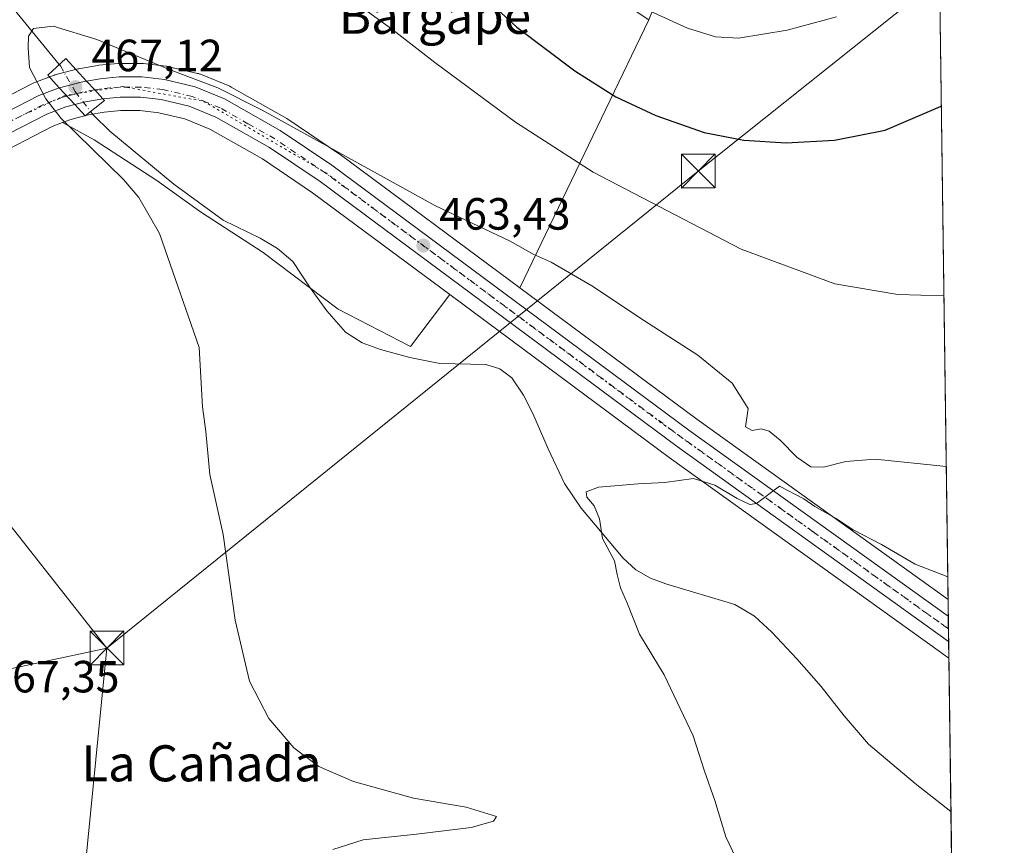
# Model space of a CAD drawing. Units: metres. Extents: x 590181 to 593640, y 4745216 to 4747575.
# Drawn here: x 593397 to 593615, y 4746124 to 4746307 of the extents above; entities that cross this region are included whole.
import ezdxf
from ezdxf.enums import TextEntityAlignment as Align

# ---------------------------------------------------------------- set-up
doc = ezdxf.new("R2010")
doc.units = ezdxf.units.M
doc.header["$MEASUREMENT"] = 0
doc.linetypes.add('DGN Style 4', pattern=[2.6384748266838614, 1.318413404963828, -0.6592067024819142, 0.001648016756204785, -0.6592067024819142])
doc.linetypes.add('DGN Style 5', pattern=[1.1536117293433497, 0.4944050268614355, -0.6592067024819142])
for name, color, linetype, lineweight in [('Carretera de calzada única Cxs', 7, 'Continuous', 13), ('Carretera de calzada única eje', 7, 'DGN Style 4', 0), ('Comarca CxS', 21, 'Continuous', 0), ('Comunidad Autónoma CxS', 142, 'Continuous', 0), ('Corriente natural lineal', 142, 'Continuous', 13), ('Corriente natural lineal oculto', 9, 'DGN Style 4', 13), ('Corriente natural oculto Cxs', 9, 'Continuous', 13), ('Cultivos herbáceos CxS', 92, 'Continuous', 0), ('Curva de nivel maestra', 30, 'Continuous', 30), ('Curva de nivel normal', 30, 'Continuous', 0), ('Entidad de ámbito territorial CxS', 92, 'Continuous', 0), ('Municipio CxS', 4, 'Continuous', 0), ('Núcleo urbano CxS', 7, 'Continuous', 0), ('Pastizal CxS', 92, 'Continuous', 0), ('Prado CxS', 92, 'Continuous', 0), ('Provincia CxS', 1, 'Continuous', 0), ('Puente Cxs', 1, 'Continuous', 13), ('Punto de cota en terreno', 7, 'Continuous', 0), ('Rótulo de punto de cota en construcción', 7, 'Continuous', 0), ('Rótulo de punto de cota en terreno', 7, 'Continuous', 0), ('Suelo desnudo CxS', 253, 'Continuous', 0), ('Tendido', 6, 'Continuous', 0), ('Texto cartográfico', 7, 'Continuous', 0), ('Torre de tendido puntual', 7, 'Continuous', 0), ('Vía pecuaria eje', 92, 'DGN Style 5', 0)]:
    doc.layers.add(name, color=color, linetype=linetype, lineweight=lineweight)
doc.styles.add('Style-Arial', font='txt')

# ---------------------------------------------------------------- blocks, each defined once
blk = doc.blocks.new('*U10')
at = {"layer": 'Prado CxS', "color": 92, "linetype": 'Continuous', "lineweight": 0}
blk.add_polyline3d([(593448.4760999996, 4746365.440300001, 477.5700999999972), (593536.4927000003, 4746307.385500001, 480.1401999999944), (593507.8951000003, 4746247.899900001, 463.8711999999941), (593467.9978999998, 4746277.509099999, 465.3439999999973), (593467.8870999999, 4746277.5875, 465.3469999999944), (593456.4071000004, 4746285.327500001, 465.8350999999967), (593456.2198999999, 4746285.4441, 465.8456000000006), (593443.8797000004, 4746292.439900001, 466.1108999999997), (593443.5406999999, 4746292.604900001, 466.1067000000039), (593437.3850999996, 4746295.1205, 466.3148999999976), (593437.0185000002, 4746295.280099999, 466.3328000000038), (593436.9061000004, 4746295.329100001, 466.3380999999936), (593436.5629000004, 4746295.4255, 466.3512000000047), (593436.4014999997, 4746295.466700001, 466.3568999999989), (593429.7342999997, 4746297.031099999, 466.5100999999996), (593429.5711000003, 4746297.0645, 466.5120000000024), (593429.3916999997, 4746297.090700001, 466.5139999999956), (593424.3317, 4746297.670700001, 466.6631999999955), (593423.9870999996, 4746297.690099999, 466.6768000000012), (593418.9841, 4746297.6801, 466.9119000000064), (593418.7216999996, 4746297.668099999, 466.9262000000017), (593414.4917000001, 4746297.288100001, 466.7602000000043), (593414.2379000002, 4746297.2543, 466.743100000007), (593411.2571, 4746296.7259, 466.4468000000052), (593411.2465000004, 4746296.724099999, 466.4450999999972), (593410.0471000001, 4746296.515900001, 466.2626000000019), (593409.9748999998, 4746296.502499999, 466.2525000000023), (593409.7969000004, 4746296.4615, 466.2299999999959), (593405.0069000004, 4746295.201500001, 466.5231000000058), (593404.9937000005, 4746295.197899999, 466.5258999999933), (593404.8214999996, 4746295.1461, 466.5638999999938), (593404.7615, 4746295.1261, 466.5779999999941), (593404.7456999999, 4746295.1209, 466.581600000005), (593404.6785000004, 4746295.095699999, 466.5984000000026), (593404.6624999996, 4746295.090700001, 466.601999999999), (593404.5619000001, 4746295.052300001, 466.6275000000023), (593400.0805000003, 4746293.342900001, 467.8830000000017), (593399.7846999997, 4746293.2115, 467.9567999999999), (593395.0241, 4746290.778100001, 468.6680000000051)], dxfattribs=at)
blk.add_polyline3d([(593492.3378999997, 4746246.4023, 463.1141000000061), (593483.6032999996, 4746234.8597, 462.1609999999928), (593467.6224999996, 4746243.1985, 462.1587), (593450.9473000001, 4746255.7051, 463.2452000000048), (593437.0509000003, 4746264.737700001, 463.7143000000069), (593427.3236999996, 4746271.686100001, 464.1027000000031), (593413.4271, 4746280.7191, 466.3509999999952), (593406.4178999999, 4746284.5503, 467.850099999996), (593408.0573000005, 4746285.178900001, 467.6656999999978), (593409.8948999997, 4746285.6569, 467.3016000000061), (593409.9074999997, 4746285.660499999, 467.2991999999941), (593412.1634999998, 4746286.257099999, 466.8880000000063), (593415.6753000002, 4746286.872099999, 465.9921000000032), (593415.6917000003, 4746286.874299999, 465.9879999999976), (593419.3378999997, 4746287.210100001, 465.789300000004), (593423.5721000005, 4746287.210100001, 466.0550999999978), (593427.7663000004, 4746286.7389, 465.5890999999974), (593433.5891000004, 4746285.3651, 465.374100000001), (593439.1255000001, 4746283.0869, 465.0970999999991), (593450.7903000005, 4746276.4871, 464.5256999999983), (593461.8765000004, 4746269.010700001, 464.0161999999983)], close=True, dxfattribs=at)
blk = doc.blocks.new('*U13')
at = {"layer": 'Núcleo urbano CxS', "color": 7, "linetype": 'Continuous', "lineweight": 0}
blk.add_polyline3d([(593395.0241, 4746290.778100001, 468.6680000000051), (593399.7846999997, 4746293.2115, 467.9567999999999), (593400.0805000003, 4746293.342900001, 467.8830000000017), (593404.5619000001, 4746295.052300001, 466.6275000000023), (593404.6624999996, 4746295.090700001, 466.601999999999), (593404.6785000004, 4746295.095699999, 466.5984000000026), (593404.7456999999, 4746295.1209, 466.581600000005), (593404.7615, 4746295.1261, 466.5779999999941), (593404.8214999996, 4746295.1461, 466.5638999999938), (593404.9937000005, 4746295.197899999, 466.5258999999933), (593405.0069000004, 4746295.201500001, 466.5231000000058), (593409.7969000004, 4746296.4615, 466.2299999999959), (593409.9748999998, 4746296.502499999, 466.2525000000023), (593410.0471000001, 4746296.515900001, 466.2626000000019), (593411.2465000004, 4746296.724099999, 466.4450999999972), (593411.2571, 4746296.7259, 466.4468000000052), (593414.2379000002, 4746297.2543, 466.743100000007), (593414.4917000001, 4746297.288100001, 466.7602000000043), (593418.7216999996, 4746297.668099999, 466.9262000000017), (593418.9841, 4746297.6801, 466.9119000000064), (593423.9870999996, 4746297.690099999, 466.6768000000012), (593424.3317, 4746297.670700001, 466.6631999999955), (593429.3916999997, 4746297.090700001, 466.5139999999956), (593429.5711000003, 4746297.0645, 466.5120000000024), (593429.7342999997, 4746297.031099999, 466.5100999999996), (593436.4014999997, 4746295.466700001, 466.3568999999989), (593436.5629000004, 4746295.4255, 466.3512000000047), (593436.9061000004, 4746295.329100001, 466.3380999999936), (593437.0185000002, 4746295.280099999, 466.3328000000038), (593437.3850999996, 4746295.1205, 466.3148999999976), (593443.5406999999, 4746292.604900001, 466.1067000000039), (593443.8797000004, 4746292.439900001, 466.1108999999997), (593456.2198999999, 4746285.4441, 465.8456000000006), (593456.4071000004, 4746285.327500001, 465.8350999999967), (593467.8870999999, 4746277.5875, 465.3469999999944), (593467.9978999998, 4746277.509099999, 465.3439999999973), (593507.8951000003, 4746247.899900001, 463.8711999999941), (593547.1681000004, 4746218.753900001, 462.5853000000062), (593602.9113999996, 4746178.786699999, 459.5617999999959), (593603.0889999997, 4746165.7412, 457.6701999999932), (593601.8652999997, 4746166.624100001, 457.715400000001), (593601.2725000001, 4746167.058900001, 457.7326999999932), (593601.2638999998, 4746167.065099999, 457.7329000000027), (593541.0119000003, 4746210.276699999, 460.9668999999994), (593492.3378999997, 4746246.4023, 463.1141000000061), (593461.8765000004, 4746269.010700001, 464.0161999999983), (593450.7903000005, 4746276.4871, 464.5256999999983), (593439.1255000001, 4746283.0869, 465.0970999999991), (593433.5891000004, 4746285.3651, 465.374100000001), (593427.7663000004, 4746286.7389, 465.5890999999974), (593423.5721000005, 4746287.210100001, 466.0550999999978), (593419.3378999997, 4746287.210100001, 465.789300000004), (593415.6917000003, 4746286.874299999, 465.9879999999976), (593415.6753000002, 4746286.872099999, 465.9921000000032), (593412.1634999998, 4746286.257099999, 466.8880000000063), (593409.9074999997, 4746285.660499999, 467.2991999999941), (593409.8948999997, 4746285.6569, 467.3016000000061), (593408.0573000005, 4746285.178900001, 467.6656999999978), (593406.4178999999, 4746284.5503, 467.850099999996), (593404.1627000002, 4746283.685900001, 468.0181000000011), (593390.3443, 4746276.628900001, 469.1309999999939)], dxfattribs=at)
blk = doc.blocks.new('*U24')
at = {"layer": 'Cultivos herbáceos CxS', "color": 92, "linetype": 'Continuous', "lineweight": 0}
blk.add_polyline3d([(593390.3443, 4746276.628900001, 469.1309999999939), (593404.1627000002, 4746283.685900001, 468.0181000000011), (593406.4178999999, 4746284.5503, 467.850099999996), (593413.4271, 4746280.7191, 466.3509999999952), (593427.3236999996, 4746271.686100001, 464.1027000000031), (593437.0509000003, 4746264.737700001, 463.7143000000069), (593450.9473000001, 4746255.7051, 463.2452000000048), (593467.6224999996, 4746243.1985, 462.1587), (593483.6032999996, 4746234.8597, 462.1609999999928), (593492.3378999997, 4746246.4023, 463.1141000000061), (593541.0119000003, 4746210.276699999, 460.9668999999994), (593601.2638999998, 4746167.065099999, 457.7329000000027), (593601.2725000001, 4746167.058900001, 457.7326999999932), (593601.8652999997, 4746166.624100001, 457.715400000001), (593603.0889999997, 4746165.7412, 457.6701999999932), (593607.8304000003, 4745817.609999999, 448.7869999999967)], dxfattribs=at)
blk = doc.blocks.new('*U25')
at = {"layer": 'Cultivos herbáceos CxS', "color": 92, "linetype": 'Continuous', "lineweight": 0}
blk.add_polyline3d([(593580.6161000002, 4746381.494100001, 498.0516999999964), (593593.9707000004, 4746369.405099999, 493.038400000005), (593600.2128, 4746376.910800001, 493.7424000000028), (593602.9113999996, 4746178.786699999, 459.5617999999959), (593547.1681000004, 4746218.753900001, 462.5853000000062), (593507.8951000003, 4746247.899900001, 463.8711999999941), (593536.4927000003, 4746307.385500001, 480.1401999999944), (593561.1583000004, 4746368.117699999, 496.4069000000018), (593533.1895000003, 4746393.655900001, 502.8274999999995), (593561.1892999997, 4746402.238500001, 505.5638999999938)], close=True, dxfattribs=at)
blk = doc.blocks.new('5PATER')
at = {"layer": 'Suelo desnudo CxS', "linetype": 'Continuous', "lineweight": 0}
h = blk.add_hatch(color=51, dxfattribs=at)
edge = h.paths.add_edge_path()
edge.add_ellipse((0, 0), major_axis=(-0.1095731443231308, -0.1110710700762829), ratio=0.9994222409660322, start_angle=0, end_angle=360)
blk = doc.blocks.new('*U27')
at = {"layer": 'Carretera de calzada única Cxs', "color": 7, "linetype": 'Continuous', "lineweight": 13}
blk.add_polyline3d([(593386.7701000003, 4746283.190099999, 469.2626000000019), (593401.1501000002, 4746290.540100001, 468.2715999999928), (593405.7100999998, 4746292.280099999, 468.0687000000034), (593409.1401000004, 4746288.5601, 468.448000000004), (593407.1401000004, 4746288.040100001, 468.0295000000042), (593402.9401000004, 4746286.4301, 468.1101000000053), (593388.9200999998, 4746279.270099999, 469.1456999999937)], dxfattribs=at)
blk = doc.blocks.new('5TTEND')
at = {"layer": 'Corriente natural oculto Cxs', "color": 7, "linetype": 'Continuous', "lineweight": 0}
for p, q in [((-0.375, 0.3754), (0.375, -0.3746)), ((0.3720000000000001, 0.3784000000000001), (-0.3720000000000001, -0.3776))]:
    blk.add_line(p, q, dxfattribs=at)
at = {"layer": 'Corriente natural oculto Cxs', "color": 7, "linetype": 'Continuous', "lineweight": 0, "flags": 128}
blk.add_lwpolyline([(-0.375, -0.3746), (0.375, -0.3746), (0.375, 0.3754), (-0.375, 0.3754), (-0.3720000000000001, -0.3776)], dxfattribs=at)

msp = doc.modelspace()

# ---------------------------------------------------------------- linework, layer by layer
at = {"layer": 'Carretera de calzada única Cxs', "color": 7, "linetype": 'Continuous', "lineweight": 13, "extrusion": (0.7306570716712198, 0.6822208443333664, 0.02673879529647429), "elevation": 3671613.557169356, "flags": 128}
msp.add_lwpolyline([(3064165.473782683, -97741.13051491218), (3064168.141644154, -97741.67911106026), (3064170.809021087, -97741.69911821374)], dxfattribs=at)
msp.add_lwpolyline([(3064165.473782683, -97741.13051491218), (3064168.141644154, -97741.67911106026), (3064170.809021087, -97741.69911821374)], dxfattribs=at)
at = {"layer": 'Carretera de calzada única Cxs', "color": 7, "linetype": 'Continuous', "lineweight": 13, "extrusion": (-0.05067155742476385, 0.0549557415597715, 0.9972022160714268), "elevation": 231233.979541713, "flags": 128}
msp.add_lwpolyline([(-3653628.473255336, -3078465.655180781), (-3653628.473255336, -3078460.581014004)], dxfattribs=at)
msp.add_lwpolyline([(-3653628.473255336, -3078465.655180781), (-3653628.473255336, -3078460.581014004)], dxfattribs=at)
at = {"layer": 'Carretera de calzada única Cxs', "color": 7, "linetype": 'Continuous', "lineweight": 13, "extrusion": (0.003269748220259533, -0.2398403361277342, 0.9708068406808389), "elevation": -1135937.056859667, "flags": 128}
msp.add_lwpolyline([(658246.4962376371, 4599445.719835381), (658246.4962376371, 4599439.976964814)], dxfattribs=at)
at = {"layer": 'Carretera de calzada única Cxs', "color": 7, "linetype": 'Continuous', "lineweight": 13}
for points in [[(593415.4001000002, 4746289.860099999, 468.3396999999969), (593415.3501000004, 4746289.860099999, 468.3472000000039), (593411.5201000003, 4746289.190099999, 468.8573000000034), (593409.1401000004, 4746288.5601, 468.448000000004), (593405.7100999998, 4746292.280099999, 468.0687000000034), (593405.7701000003, 4746292.300100001, 468.0645999999979), (593410.5601000005, 4746293.5601, 467.9186000000045), (593411.7701000003, 4746293.770099999, 467.7712999999931), (593413.5900999998, 4746291.8201, 467.7912999999971)], [(593415.4001000002, 4746289.860099999, 468.3396999999969), (593413.5900999998, 4746291.8201, 467.7912999999971), (593411.7701000003, 4746293.770099999, 467.7712999999931), (593414.7600999996, 4746294.300100001, 467.459799999997), (593418.9901000002, 4746294.6801, 467.0880000000034), (593423.9901000002, 4746294.690099999, 466.7424000000028), (593429.0500999996, 4746294.110099999, 466.5124999999971), (593435.8800999997, 4746292.5101, 466.1999000000069), (593442.4001000002, 4746289.8301, 465.9499000000069), (593454.7301000003, 4746282.840100001, 465.5194000000047), (593466.2100999998, 4746275.100099999, 465.1040999999968), (593545.4001000002, 4746216.3301, 462.309500000003), (593602.9621000001, 4746175.058800001, 459.6509999999981), (593603.0380999995, 4746169.484099999, 458.2734999999957), (593542.7801000001, 4746212.700099999, 461.2437000000064), (593463.6101000002, 4746271.460100001, 464.4223000000056), (593452.3701, 4746279.040100001, 464.9421000000002), (593440.4401000004, 4746285.790100001, 465.4985000000015), (593434.5100999996, 4746288.2301, 465.840400000001), (593428.2801000001, 4746289.700099999, 466.4716000000044), (593423.7401000002, 4746290.210100001, 467.2103000000062), (593419.2001, 4746290.210100001, 467.7455000000046)]]:
    msp.add_polyline3d(points, close=True, dxfattribs=at)
for points in [[(593405.7100999998, 4746292.280099999, 468.0687000000034), (593405.7701000003, 4746292.300100001, 468.0645999999979), (593410.5601000005, 4746293.5601, 467.9186000000045), (593411.7701000003, 4746293.770099999, 467.7712999999931)], [(593411.7701000003, 4746293.770099999, 467.7712999999931), (593414.7600999996, 4746294.300100001, 467.459799999997), (593418.9901000002, 4746294.6801, 467.0880000000034), (593423.9901000002, 4746294.690099999, 466.7424000000028), (593429.0500999996, 4746294.110099999, 466.5124999999971), (593435.8800999997, 4746292.5101, 466.1999000000069), (593442.4001000002, 4746289.8301, 465.9499000000069), (593454.7301000003, 4746282.840100001, 465.5194000000047), (593466.2100999998, 4746275.100099999, 465.1040999999968), (593545.4001000002, 4746216.3301, 462.309500000003), (593602.9621000001, 4746175.058800001, 459.6509999999981)], [(593346.8400999998, 4746263.640100001, 471.4318000000058), (593352.3901000004, 4746264.1501, 471.2636000000057), (593364.6901000004, 4746270.6501, 470.803899999999), (593386.7701000003, 4746283.190099999, 469.2626000000019), (593401.1501000002, 4746290.540100001, 468.2715999999928), (593405.7100999998, 4746292.280099999, 468.0687000000034)], [(593415.4001000002, 4746289.860099999, 468.3396999999969), (593415.3501000004, 4746289.860099999, 468.3472000000039), (593411.5201000003, 4746289.190099999, 468.8573000000034), (593409.1401000004, 4746288.5601, 468.448000000004)], [(593603.0380999995, 4746169.484099999, 458.2734999999957), (593542.7801000001, 4746212.700099999, 461.2437000000064), (593463.6101000002, 4746271.460100001, 464.4223000000056), (593452.3701, 4746279.040100001, 464.9421000000002), (593440.4401000004, 4746285.790100001, 465.4985000000015), (593434.5100999996, 4746288.2301, 465.840400000001), (593428.2801000001, 4746289.700099999, 466.4716000000044), (593423.7401000002, 4746290.210100001, 467.2103000000062), (593419.2001, 4746290.210100001, 467.7455000000046), (593415.4001000002, 4746289.860099999, 468.3396999999969)], [(593409.1401000004, 4746288.5601, 468.448000000004), (593407.1401000004, 4746288.040100001, 468.0295000000042), (593402.9401000004, 4746286.4301, 468.1101000000053), (593388.9200999998, 4746279.270099999, 469.1456999999937), (593366.8400999998, 4746266.720100001, 470.6612000000023), (593354.0401, 4746259.960100001, 471.100900000005), (593340.9200999998, 4746253.7301, 471.3583000000072), (593331.9694999997, 4746250.463500001, 471.562699999995)]]:
    msp.add_polyline3d(points, dxfattribs=at)
at = {"layer": 'Carretera de calzada única eje', "color": 7, "linetype": 'DGN Style 4', "lineweight": 0}
for points in [[(593413.5900999998, 4746291.8201, 467.7912999999971), (593411.0401, 4746291.370100001, 468.0642999999982), (593408.8501000004, 4746290.800100001, 468.0752000000066), (593407.4241000004, 4746290.4211, 467.9811999999947)], [(593603.0003000004, 4746172.2533, 458.7290999999968), (593572.8601000002, 4746193.880100001, 460.0985999999976), (593544.0900999998, 4746214.5101, 461.6215999999986), (593504.5000999998, 4746243.890100001, 463.4268000000012), (593464.9101, 4746273.280099999, 464.7547999999952), (593453.5500999996, 4746280.940099999, 465.2253999999957), (593447.5800999999, 4746284.3101, 465.5032999999967), (593441.4200999998, 4746287.8101, 465.7774999999965), (593438.4501, 4746289.030099999, 465.8959000000032), (593435.2001, 4746290.370100001, 466.0304000000033), (593428.6601, 4746291.9001, 466.4603999999963), (593423.8601000002, 4746292.450099999, 466.7339999999967), (593421.3601000002, 4746292.440099999, 466.8947999999946), (593419.0900999998, 4746292.440099999, 467.0507999999973), (593416.9801000003, 4746292.2501, 467.2755999999936), (593415.0601000005, 4746292.0801, 467.5317000000068), (593413.5900999998, 4746291.8201, 467.7912999999971)], [(593407.4241000004, 4746290.4211, 467.9811999999947), (593406.4501, 4746290.170100001, 468.0320999999968), (593404.1401000004, 4746289.290100001, 468.1275000000023), (593402.0401, 4746288.4801, 468.1880999999995), (593387.8400999998, 4746281.2301, 469.2090000000026), (593365.7600999996, 4746268.6801, 470.7452999999951), (593359.6101000002, 4746265.4301, 470.9771000000038), (593353.2200999996, 4746262.050100001, 471.1958000000013), (593329.4901000002, 4746252.640100001, 471.6563000000024)]]:
    msp.add_polyline3d(points, dxfattribs=at)
at = {"layer": 'Comarca CxS', "color": 21, "linetype": 'Continuous', "lineweight": 0, "flags": 128}
msp.add_lwpolyline([(591202.9832874277, 4745229.693450523), (590211.1200006846, 4745216.459982513), (590194.4332643577, 4746487.145616287), (590186.3616826758, 4747101.792044759), (590180.7400006864, 4747529.879982488), (591965.7686827036, 4747553.714284035), (593583.8900007111, 4747575.319982488), (593607.886198255, 4745813.53758824), (593615.4000007126, 4745261.879982511), (592951.2122104707, 4745253.018370235)], close=True, dxfattribs=at)
at = {"layer": 'Comunidad Autónoma CxS', "color": 142, "linetype": 'Continuous', "lineweight": 0, "flags": 128}
msp.add_lwpolyline([(591202.9832874277, 4745229.693450523), (590211.1200006846, 4745216.459982513), (590194.4332643577, 4746487.145616287), (590186.3616826758, 4747101.792044759), (590180.7400006864, 4747529.879982488), (591965.7686827036, 4747553.714284035), (593583.8900007111, 4747575.319982488), (593607.886198255, 4745813.53758824), (593615.4000007126, 4745261.879982511), (592951.2122104707, 4745253.018370235)], close=True, dxfattribs=at)
at = {"layer": 'Corriente natural lineal', "color": 142, "linetype": 'Continuous', "lineweight": 13, "extrusion": (0.04868558080635081, -0.03894845721625199, 0.9980544734141629), "elevation": -155499.3367513159, "flags": 128}
msp.add_lwpolyline([(4076927.648613639, 2496520.077347184), (4076927.648613639, 2496520.074139381)], dxfattribs=at)
at = {"layer": 'Corriente natural lineal', "color": 142, "linetype": 'Continuous', "lineweight": 13}
for points in [[(593395.7293999996, 4746309.6251, 466.1533000000054), (593405.6957, 4746297.443299999, 465.6080999999977)], [(593412.6508999999, 4746287.0438, 466.8610999999946), (593413.3201000001, 4746286.1801, 466.5613000000012), (593416.8901000004, 4746282.690099999, 464.5400999999983), (593431.1601, 4746270.880100001, 463.8858999999939), (593442.0500999996, 4746262.880100001, 463.1511000000028), (593450.2500999998, 4746258.9101, 463.054099999994), (593454.1201, 4746256.620100001, 463.0418000000063), (593457.5401, 4746253.7301, 463.1442999999999), (593461.3800999997, 4746247.9101, 462.7927999999956), (593465.0500999996, 4746242.8201, 462.4118000000017), (593469.2500999998, 4746238.050100001, 462.4753999999957), (593472.9001000002, 4746235.690099999, 462.2712000000029), (593477.0000999998, 4746234.210100001, 462.1193999999959), (593483.5201000003, 4746232.420100001, 462.0307999999932), (593490.1201, 4746231.140100001, 461.6974999999948), (593500.3601000002, 4746230.880100001, 461.6071999999986), (593503.4901000002, 4746229.940099999, 461.4165000000066), (593506.1201, 4746227.940099999, 460.7335000000021), (593508.7301000003, 4746224.0601, 460.7073999999994), (593510.7901, 4746220.0001, 460.5141000000004), (593514.2100999998, 4746212.210100001, 460.4964000000036), (593517.8300999999, 4746204.5101, 460.0788999999932), (593521.5201000003, 4746199.030099999, 459.8457000000053), (593530.8000999996, 4746187.920100001, 459.5920999999944), (593533.6201, 4746185.350099999, 459.5353000000032), (593536.9001000002, 4746183.460100001, 459.3708000000043), (593540.2801000001, 4746182.2601, 459.4275000000052), (593555.5900999998, 4746177.630100001, 458.2427000000025), (593560.0000999998, 4746175.090100001, 457.9897999999957), (593563.7801000001, 4746171.550100001, 457.5619000000006), (593569.3800999997, 4746165.5701, 457.382500000007), (593574.7901, 4746159.460100001, 457.0430999999954), (593579.8901000004, 4746152.9301, 456.7755999999936), (593585.2801000001, 4746146.6601, 457.0391999999993), (593595.6501000002, 4746137.940099999, 456.6361999999936), (593603.5500999996, 4746131.710100001, 456.1248999999953)]]:
    msp.add_polyline3d(points, dxfattribs=at)
at = {"layer": 'Corriente natural lineal oculto', "color": 9, "linetype": 'DGN Style 4', "lineweight": 13}
msp.add_polyline3d([(593405.6957, 4746297.443299999, 465.6080999999977), (593405.9600999998, 4746297.120100001, 465.7030999999988), (593409.2600999996, 4746291.420100001, 467.3788000000059), (593412.6508999999, 4746287.0438, 466.8610999999946)], dxfattribs=at)
at = {"layer": 'Cultivos herbáceos CxS', "color": 92, "linetype": 'Continuous', "lineweight": 0, "extrusion": (0.002315151085060177, -0.1699785899986341, 0.9854450360205431), "elevation": -804921.6247259483, "flags": 128}
msp.add_lwpolyline([(658186.0107332971, 4668977.14591929), (658186.0107332972, 4668776.076890546)], dxfattribs=at)
at = {"layer": 'Cultivos herbáceos CxS', "color": 92, "linetype": 'Continuous', "lineweight": 0, "extrusion": (-0.1036952228599834, -0.2156954621702461, 0.9709391167087577), "elevation": -1084837.67710185, "flags": 128}
msp.add_lwpolyline([(-1521545.209107795, 4403151.937798019), (-1521545.209107795, 4403083.95956846)], dxfattribs=at)
at = {"layer": 'Cultivos herbáceos CxS', "color": 92, "linetype": 'Continuous', "lineweight": 0, "extrusion": (0.4522518519878975, 0.5794776770785877, 0.6779925398860381), "elevation": 3019074.25381466, "flags": 128}
msp.add_lwpolyline([(2452253.269129287, -2784019.669116201), (2452204.37688938, -2784021.418476301), (2452135.842842804, -2784025.531696818)], dxfattribs=at)
at = {"layer": 'Cultivos herbáceos CxS', "color": 92, "linetype": 'Continuous', "lineweight": 0, "extrusion": (0.0006177183049128057, -0.04535664951240237, 0.9989706666209498), "elevation": -214446.2974481295, "flags": 128}
msp.add_lwpolyline([(658180.7209161083, 4732786.177596535), (658180.7209161083, 4732752.106369796)], dxfattribs=at)
at = {"layer": 'Cultivos herbáceos CxS', "color": 92, "linetype": 'Continuous', "lineweight": 0, "extrusion": (0.000318024979671611, -0.02335047805305221, 0.9997272898319853), "elevation": -110179.663219011, "flags": 128}
msp.add_lwpolyline([(658183.0904775137, 4736326.322947458), (658183.0904775137, 4736012.11012806)], dxfattribs=at)
at = {"layer": 'Cultivos herbáceos CxS', "color": 92, "linetype": 'Continuous', "lineweight": 0}
for points in [[(593561.1892999997, 4746402.238500001, 505.5638999999938), (593533.1895000003, 4746393.655900001, 502.8274999999995), (593561.1583000004, 4746368.117699999, 496.4069000000018), (593536.4927000003, 4746307.385500001, 480.1401999999944)], [(593406.4178999999, 4746284.5503, 467.850099999996), (593404.1627000002, 4746283.685900001, 468.0181000000011), (593390.3443, 4746276.628900001, 469.1309999999939), (593368.3224999999, 4746264.1119, 470.5362000000023), (593368.2411000002, 4746264.067299999, 470.5399999999936), (593355.4411000004, 4746257.3073, 471.0489999999991), (593355.3268999998, 4746257.2501, 471.0506000000024), (593342.2068999996, 4746251.020099999, 471.1851000000024), (593341.9486999996, 4746250.911900001, 471.1944999999978), (593332.9912999999, 4746247.642899999, 471.5176999999967), (593330.9200999998, 4746246.8825, 471.497199999998), (593330.6750999996, 4746246.8047, 471.4934999999969), (593322.6350999996, 4746244.624700001, 471.4472999999998), (593322.4052999998, 4746244.571900001, 471.4475999999996), (593303.0581, 4746240.928900001, 471.311600000001), (593302.9263000004, 4746240.9077, 471.3074000000051), (593273.8762999997, 4746236.937700001, 470.385500000004), (593273.7605, 4746236.9243, 470.3804999999993), (593154.7368999999, 4746225.345699999, 464.9278999999952), (593131.5856999997, 4746222.837900001, 463.8999999999942), (593108.4112999998, 4746220.2873, 463.2575999999972)], [(593406.4178999999, 4746284.5503, 467.850099999996), (593413.4271, 4746280.7191, 466.3509999999952), (593427.3236999996, 4746271.686100001, 464.1027000000031), (593437.0509000003, 4746264.737700001, 463.7143000000069), (593450.9473000001, 4746255.7051, 463.2452000000048), (593467.6224999996, 4746243.1985, 462.1587), (593483.6032999996, 4746234.8597, 462.1609999999928), (593492.3378999997, 4746246.4023, 463.1141000000061)], [(593492.3378999997, 4746246.4023, 463.1141000000061), (593541.0119000003, 4746210.276699999, 460.9668999999994), (593601.2638999998, 4746167.065099999, 457.7329000000027), (593601.2725000001, 4746167.058900001, 457.7326999999932), (593601.8652999997, 4746166.624100001, 457.715400000001), (593603.0889999997, 4746165.7412, 457.6701999999932)]]:
    msp.add_polyline3d(points, dxfattribs=at)
at = {"layer": 'Curva de nivel maestra', "color": 30, "linetype": 'Continuous', "lineweight": 30, "elevation": 475, "flags": 128}
msp.add_lwpolyline([(593377.4500000002, 4746407.7501), (593400.3200000003, 4746395.140100001), (593413.1200000001, 4746386.5101), (593421.54, 4746378.640100001), (593429.3499999996, 4746369.6601), (593435.8899999997, 4746363.190099999), (593443.1799999997, 4746357.6601), (593452.9900000002, 4746351.440099999), (593474.1100000005, 4746336.8101), (593489, 4746324.4801), (593498.75, 4746313.5801), (593507.2000000002, 4746305.720100001), (593520.0999999996, 4746296.040100001), (593529.1799999997, 4746290.290100001), (593538.0899999999, 4746286.120100001), (593548.8099999996, 4746282.340100001), (593557.6100000005, 4746280.630100001), (593566.9699999997, 4746280.090100001), (593577.7000000002, 4746280.690099999), (593588.9900000002, 4746282.9001), (593601.4215000002, 4746288.170600001)], dxfattribs=at)
at = {"layer": 'Curva de nivel normal', "color": 30, "linetype": 'Continuous', "lineweight": 0, "flags": 128}
for points, elevation in [([(593395.6799999997, 4746372.210000001), (593399.7699999996, 4746369.180000001), (593404.5899999999, 4746365.789999999), (593412.2000000002, 4746356.67), (593416.6200000001, 4746350.16), (593421.0700000003, 4746345.15), (593431.0800000001, 4746338.890000001), (593435.6699999999, 4746336.689999999), (593439.2800000003, 4746334.25), (593441.7699999996, 4746332.779999999), (593445.0899999999, 4746330.230000001), (593454.5199999996, 4746323.720000001), (593468.4800000006, 4746313.33), (593479.7400000002, 4746305.16), (593489.04, 4746297.880000001), (593506.9699999997, 4746284.66), (593524.2000000002, 4746273.58), (593556.9900000002, 4746256.480000001), (593577.79, 4746248.82), (593591.75, 4746246.42), (593601.9941999996, 4746246.126800001)], 470), ([(593536.8200000003, 4746309.310000001), (593545.0999999996, 4746305.52), (593551.29, 4746303.59), (593556.4100000003, 4746303.26), (593567.2199999997, 4746305.050000001), (593578.1799999997, 4746308.039999999)], 480), ([(593466.3899999997, 4746123.34), (593473.1399999997, 4746125.460000001), (593484.9900000002, 4746126.710000001), (593497.0999999996, 4746128.15), (593502.0499999998, 4746129.58), (593502.7400000002, 4746130.619999999), (593495.9600000001, 4746132.720000001), (593484.29, 4746134.720000001), (593470.9600000001, 4746138.4), (593463.3200000003, 4746141.75), (593457.7699999996, 4746145.880000001), (593452.2199999997, 4746152.369999999), (593447.9000000004, 4746160.640000001), (593444.7599999999, 4746174.210000001), (593442.04, 4746193.199999999), (593439.0899999999, 4746206.5), (593438.2400000002, 4746216), (593437.5099999999, 4746221.5), (593436.7699999996, 4746234.67), (593427.9100000003, 4746259.980000001), (593423.3600000005, 4746267.930000001), (593419.9900000002, 4746271.930000001), (593406.1399999997, 4746285.49), (593402.7300000006, 4746289.859999999), (593399.1299999999, 4746296.76), (593398.8200000003, 4746301.119999999), (593398.8499999996, 4746303.720000001), (593400, 4746305.42), (593404.3700000001, 4746305.92), (593414.0599999996, 4746302.980000001), (593430.29, 4746296.230000001), (593440.9100000003, 4746292.279999999), (593450.7400000002, 4746287.310000001), (593489.0300000003, 4746266.189999999), (593505.75, 4746258.25), (593510.8300000001, 4746255.350000001), (593514.8600000005, 4746253.609999999), (593523.8899999997, 4746248.359999999), (593535.54, 4746240.550000001), (593547.4199999999, 4746232.980000001), (593555.0300000003, 4746226.76), (593558.5899999999, 4746221.109999999), (593557.9600000001, 4746217.039999999), (593559.4400000004, 4746216.27), (593561.4400000004, 4746216.65), (593563.2199999997, 4746216.100000001), (593565.6900000004, 4746214.08), (593569.3499999996, 4746210.34), (593572.5, 4746208.220000001), (593575.2800000003, 4746208.119999999), (593580.2100000001, 4746209.390000001), (593586.7199999997, 4746209.859999999), (593602.5097000003, 4746208.279100001)], 465), ([(593557.3399999999, 4746118.369999999), (593553.6299999999, 4746126.140000001), (593551.1799999997, 4746134.180000001), (593548.8600000005, 4746140.66), (593546.3499999996, 4746148.51), (593539.8899999997, 4746162.039999999), (593534.4299999997, 4746171.060000001), (593531.7800000003, 4746177.83), (593530.2300000006, 4746181.369999999), (593529.5, 4746184.33), (593528.9000000004, 4746187.369999999), (593526.2400000002, 4746192.289999999), (593525.5499999998, 4746196.689999999), (593524.3600000005, 4746199.529999999), (593522.7800000003, 4746201.449999999), (593522.6500000004, 4746202.66), (593525.3300000001, 4746203.680000001), (593534.1699999999, 4746204.449999999), (593540.0899999999, 4746204.710000001), (593546.4199999999, 4746205.58), (593551.2000000002, 4746204.109999999), (593556.1399999997, 4746201.140000001), (593558.9600000001, 4746199.84), (593560.4000000004, 4746200.060000001), (593565.5199999996, 4746203.939999999), (593570.9299999997, 4746201.109999999), (593573.3799999999, 4746199.390000001), (593577.9699999997, 4746196.779999999), (593581.8600000005, 4746194.199999999), (593588.1399999997, 4746190.939999999), (593595.5899999999, 4746186.619999999), (593602.8427999998, 4746183.8169)], 460)]:
    msp.add_lwpolyline(points, dxfattribs=dict(at, elevation=elevation))
at = {"layer": 'Entidad de ámbito territorial CxS', "color": 92, "linetype": 'Continuous', "lineweight": 0, "flags": 128}
msp.add_lwpolyline([(591965.7686827036, 4747553.714284035), (593583.8900007111, 4747575.319982488), (593607.886198255, 4745813.53758824)], dxfattribs=at)
at = {"layer": 'Municipio CxS', "color": 4, "linetype": 'Continuous', "lineweight": 0, "flags": 128}
msp.add_lwpolyline([(590180.7400006864, 4747529.879982488), (591965.7686827036, 4747553.714284035), (593583.8900007111, 4747575.319982488), (593607.886198255, 4745813.53758824), (593615.4000007126, 4745261.879982511), (592951.2122104707, 4745253.018370235), (591202.9832874277, 4745229.693450523)], dxfattribs=at)
at = {"layer": 'Núcleo urbano CxS', "color": 7, "linetype": 'Continuous', "lineweight": 0, "extrusion": (0.4522518519878975, 0.5794776770785877, 0.6779925398860381), "elevation": 3019074.25381466, "flags": 128}
msp.add_lwpolyline([(2452253.269129287, -2784019.669116201), (2452204.37688938, -2784021.418476301), (2452135.842842804, -2784025.531696818)], dxfattribs=at)
at = {"layer": 'Núcleo urbano CxS', "color": 7, "linetype": 'Continuous', "lineweight": 0, "extrusion": (0.002128726879006719, -0.1562141906359789, 0.9877209095517927), "elevation": -739702.9405061607, "flags": 128}
msp.add_lwpolyline([(658217.8603674737, 4679547.682300264), (658217.8603674737, 4679543.907705567)], dxfattribs=at)
at = {"layer": 'Núcleo urbano CxS', "color": 7, "linetype": 'Continuous', "lineweight": 0, "extrusion": (0.001551828475137065, -0.1139700197794215, 0.9934829774182657), "elevation": -539544.5143800607, "flags": 128}
msp.add_lwpolyline([(658166.4012898182, 4706830.258386219), (658166.4012898182, 4706827.434221013)], dxfattribs=at)
at = {"layer": 'Núcleo urbano CxS', "color": 7, "linetype": 'Continuous', "lineweight": 0, "extrusion": (0.00189466571143609, -0.1388018097536742, 0.9903183669158856), "elevation": -657198.4091927904, "flags": 128}
msp.add_lwpolyline([(658327.6407834032, 4691823.820078393), (658327.6407834031, 4691821.02354541)], dxfattribs=at)
at = {"layer": 'Núcleo urbano CxS', "color": 7, "linetype": 'Continuous', "lineweight": 0, "extrusion": (0.002123304085386434, -0.1561400227937156, 0.9877326484741401), "elevation": -739353.9713353607, "flags": 128}
msp.add_lwpolyline([(658084.0115602077, 4679612.236868258), (658084.0115602077, 4679608.44703092)], dxfattribs=at)
at = {"layer": 'Núcleo urbano CxS', "color": 7, "linetype": 'Continuous', "lineweight": 0}
for points in [[(593507.8951000003, 4746247.899900001, 463.8711999999941), (593467.9978999998, 4746277.509099999, 465.3439999999973), (593467.8870999999, 4746277.5875, 465.3469999999944), (593456.4071000004, 4746285.327500001, 465.8350999999967), (593456.2198999999, 4746285.4441, 465.8456000000006), (593443.8797000004, 4746292.439900001, 466.1108999999997), (593443.5406999999, 4746292.604900001, 466.1067000000039), (593437.3850999996, 4746295.1205, 466.3148999999976), (593437.0185000002, 4746295.280099999, 466.3328000000038), (593436.9061000004, 4746295.329100001, 466.3380999999936), (593436.5629000004, 4746295.4255, 466.3512000000047), (593436.4014999997, 4746295.466700001, 466.3568999999989), (593429.7342999997, 4746297.031099999, 466.5100999999996), (593429.5711000003, 4746297.0645, 466.5120000000024), (593429.3916999997, 4746297.090700001, 466.5139999999956), (593424.3317, 4746297.670700001, 466.6631999999955), (593423.9870999996, 4746297.690099999, 466.6768000000012), (593418.9841, 4746297.6801, 466.9119000000064), (593418.7216999996, 4746297.668099999, 466.9262000000017), (593414.4917000001, 4746297.288100001, 466.7602000000043), (593414.2379000002, 4746297.2543, 466.743100000007), (593411.2571, 4746296.7259, 466.4468000000052), (593411.2465000004, 4746296.724099999, 466.4450999999972), (593410.0471000001, 4746296.515900001, 466.2626000000019), (593409.9748999998, 4746296.502499999, 466.2525000000023), (593409.7969000004, 4746296.4615, 466.2299999999959), (593405.0069000004, 4746295.201500001, 466.5231000000058), (593404.9937000005, 4746295.197899999, 466.5258999999933), (593404.8214999996, 4746295.1461, 466.5638999999938), (593404.7615, 4746295.1261, 466.5779999999941), (593404.7456999999, 4746295.1209, 466.581600000005), (593404.6785000004, 4746295.095699999, 466.5984000000026), (593404.6624999996, 4746295.090700001, 466.601999999999), (593404.5619000001, 4746295.052300001, 466.6275000000023), (593400.0805000003, 4746293.342900001, 467.8830000000017), (593399.7846999997, 4746293.2115, 467.9567999999999), (593395.0241, 4746290.778100001, 468.6680000000051)], [(593492.3378999997, 4746246.4023, 463.1141000000061), (593461.8765000004, 4746269.010700001, 464.0161999999983), (593450.7903000005, 4746276.4871, 464.5256999999983), (593439.1255000001, 4746283.0869, 465.0970999999991), (593433.5891000004, 4746285.3651, 465.374100000001), (593427.7663000004, 4746286.7389, 465.5890999999974), (593423.5721000005, 4746287.210100001, 466.0550999999978), (593419.3378999997, 4746287.210100001, 465.789300000004), (593415.6917000003, 4746286.874299999, 465.9879999999976), (593415.6753000002, 4746286.872099999, 465.9921000000032), (593412.1634999998, 4746286.257099999, 466.8880000000063), (593409.9074999997, 4746285.660499999, 467.2991999999941), (593409.8948999997, 4746285.6569, 467.3016000000061), (593408.0573000005, 4746285.178900001, 467.6656999999978), (593406.4178999999, 4746284.5503, 467.850099999996)], [(593406.4178999999, 4746284.5503, 467.850099999996), (593404.1627000002, 4746283.685900001, 468.0181000000011), (593390.3443, 4746276.628900001, 469.1309999999939), (593368.3224999999, 4746264.1119, 470.5362000000023), (593368.2411000002, 4746264.067299999, 470.5399999999936), (593355.4411000004, 4746257.3073, 471.0489999999991), (593355.3268999998, 4746257.2501, 471.0506000000024), (593342.2068999996, 4746251.020099999, 471.1851000000024), (593341.9486999996, 4746250.911900001, 471.1944999999978), (593332.9912999999, 4746247.642899999, 471.5176999999967), (593330.9200999998, 4746246.8825, 471.497199999998), (593330.6750999996, 4746246.8047, 471.4934999999969), (593322.6350999996, 4746244.624700001, 471.4472999999998), (593322.4052999998, 4746244.571900001, 471.4475999999996), (593303.0581, 4746240.928900001, 471.311600000001), (593302.9263000004, 4746240.9077, 471.3074000000051), (593273.8762999997, 4746236.937700001, 470.385500000004), (593273.7605, 4746236.9243, 470.3804999999993), (593154.7368999999, 4746225.345699999, 464.9278999999952), (593131.5856999997, 4746222.837900001, 463.8999999999942), (593108.4112999998, 4746220.2873, 463.2575999999972)], [(593492.3378999997, 4746246.4023, 463.1141000000061), (593541.0119000003, 4746210.276699999, 460.9668999999994), (593601.2638999998, 4746167.065099999, 457.7329000000027), (593601.2725000001, 4746167.058900001, 457.7326999999932), (593601.8652999997, 4746166.624100001, 457.715400000001), (593603.0889999997, 4746165.7412, 457.6701999999932)]]:
    msp.add_polyline3d(points, dxfattribs=at)
at = {"layer": 'Pastizal CxS', "color": 92, "linetype": 'Continuous', "lineweight": 0}
for points in [[(593258.9162999997, 4746512.906099999, 484.2084000000032), (593263.3510999996, 4746512.7893, 484.5271999999969), (593270.2994999997, 4746522.516899999, 487.5518000000012), (593278.6370999999, 4746518.347899999, 488.5356999999931), (593282.1113, 4746510.704700001, 487.809500000003), (593296.0075000003, 4746507.2303, 489.6765000000014), (593315.4622999998, 4746498.197699999, 490.5954999999958), (593324.4949000003, 4746490.554500001, 490.7366999999941), (593331.4426999995, 4746478.742500001, 491.1836999999941), (593330.0528999995, 4746467.625499999, 489.6420999999973), (593322.4090999998, 4746454.424100001, 482.8316999999952), (593337.0005000001, 4746448.865499999, 483.6793000000035), (593339.7801000001, 4746438.443299999, 480.411500000002), (593336.2555000001, 4746431.746900001, 477.657600000006), (593353.5317000002, 4746426.254899999, 478.2773000000016), (593401.8564999999, 4746401.258099999, 477.331600000005), (593446.4747000001, 4746386.4595, 481.8364000000002), (593448.4760999996, 4746365.440300001, 477.5700999999972), (593536.4927000003, 4746307.385500001, 480.1401999999944)], [(593378.9716999996, 4746461.918299999, 507.2790999999997), (593403.2692999998, 4746451.4363, 507.9790999999968), (593414.7248999998, 4746448.890699999, 508.4585999999982), (593414.4461000003, 4746444.013499999, 505.9679999999935), (593458.9759000001, 4746427.823899999, 506.1564999999973), (593489.4127000002, 4746431.353499999, 503.9520000000048), (593505.0302999998, 4746413.9845, 502.0506000000024), (593516.7726999996, 4746419.1929, 504.5222000000067), (593525.8942999998, 4746424.056299999, 507.1172999999981), (593529.4271, 4746411.688100001, 507.2094999999972), (593530.7571, 4746407.0319, 507.0589000000036), (593547.7675000001, 4746405.5219, 508.5326999999961), (593561.1892999997, 4746402.238500001, 505.5638999999938), (593533.1895000003, 4746393.655900001, 502.8274999999995), (593561.1583000004, 4746368.117699999, 496.4069000000018), (593536.4927000003, 4746307.385500001, 480.1401999999944), (593448.4760999996, 4746365.440300001, 477.5700999999972), (593446.4747000001, 4746386.4595, 481.8364000000002), (593401.8564999999, 4746401.258099999, 477.331600000005), (593353.5317000002, 4746426.254899999, 478.2773000000016)], [(593561.1892999997, 4746402.238500001, 505.5638999999938), (593533.1895000003, 4746393.655900001, 502.8274999999995), (593561.1583000004, 4746368.117699999, 496.4069000000018), (593536.4927000003, 4746307.385500001, 480.1401999999944)]]:
    msp.add_polyline3d(points, dxfattribs=at)
at = {"layer": 'Prado CxS', "color": 92, "linetype": 'Continuous', "lineweight": 0, "extrusion": (-0.1036952228599834, -0.2156954621702461, 0.9709391167087577), "elevation": -1084837.67710185, "flags": 128}
msp.add_lwpolyline([(-1521545.209107795, 4403151.937798019), (-1521545.209107795, 4403083.95956846)], dxfattribs=at)
at = {"layer": 'Prado CxS', "color": 92, "linetype": 'Continuous', "lineweight": 0}
for points in [[(593258.9162999997, 4746512.906099999, 484.2084000000032), (593263.3510999996, 4746512.7893, 484.5271999999969), (593270.2994999997, 4746522.516899999, 487.5518000000012), (593278.6370999999, 4746518.347899999, 488.5356999999931), (593282.1113, 4746510.704700001, 487.809500000003), (593296.0075000003, 4746507.2303, 489.6765000000014), (593315.4622999998, 4746498.197699999, 490.5954999999958), (593324.4949000003, 4746490.554500001, 490.7366999999941), (593331.4426999995, 4746478.742500001, 491.1836999999941), (593330.0528999995, 4746467.625499999, 489.6420999999973), (593322.4090999998, 4746454.424100001, 482.8316999999952), (593337.0005000001, 4746448.865499999, 483.6793000000035), (593339.7801000001, 4746438.443299999, 480.411500000002), (593336.2555000001, 4746431.746900001, 477.657600000006), (593353.5317000002, 4746426.254899999, 478.2773000000016), (593401.8564999999, 4746401.258099999, 477.331600000005), (593446.4747000001, 4746386.4595, 481.8364000000002), (593448.4760999996, 4746365.440300001, 477.5700999999972), (593536.4927000003, 4746307.385500001, 480.1401999999944)], [(593507.8951000003, 4746247.899900001, 463.8711999999941), (593467.9978999998, 4746277.509099999, 465.3439999999973), (593467.8870999999, 4746277.5875, 465.3469999999944), (593456.4071000004, 4746285.327500001, 465.8350999999967), (593456.2198999999, 4746285.4441, 465.8456000000006), (593443.8797000004, 4746292.439900001, 466.1108999999997), (593443.5406999999, 4746292.604900001, 466.1067000000039), (593437.3850999996, 4746295.1205, 466.3148999999976), (593437.0185000002, 4746295.280099999, 466.3328000000038), (593436.9061000004, 4746295.329100001, 466.3380999999936), (593436.5629000004, 4746295.4255, 466.3512000000047), (593436.4014999997, 4746295.466700001, 466.3568999999989), (593429.7342999997, 4746297.031099999, 466.5100999999996), (593429.5711000003, 4746297.0645, 466.5120000000024), (593429.3916999997, 4746297.090700001, 466.5139999999956), (593424.3317, 4746297.670700001, 466.6631999999955), (593423.9870999996, 4746297.690099999, 466.6768000000012), (593418.9841, 4746297.6801, 466.9119000000064), (593418.7216999996, 4746297.668099999, 466.9262000000017), (593414.4917000001, 4746297.288100001, 466.7602000000043), (593414.2379000002, 4746297.2543, 466.743100000007), (593411.2571, 4746296.7259, 466.4468000000052), (593411.2465000004, 4746296.724099999, 466.4450999999972), (593410.0471000001, 4746296.515900001, 466.2626000000019), (593409.9748999998, 4746296.502499999, 466.2525000000023), (593409.7969000004, 4746296.4615, 466.2299999999959), (593405.0069000004, 4746295.201500001, 466.5231000000058), (593404.9937000005, 4746295.197899999, 466.5258999999933), (593404.8214999996, 4746295.1461, 466.5638999999938), (593404.7615, 4746295.1261, 466.5779999999941), (593404.7456999999, 4746295.1209, 466.581600000005), (593404.6785000004, 4746295.095699999, 466.5984000000026), (593404.6624999996, 4746295.090700001, 466.601999999999), (593404.5619000001, 4746295.052300001, 466.6275000000023), (593400.0805000003, 4746293.342900001, 467.8830000000017), (593399.7846999997, 4746293.2115, 467.9567999999999), (593395.0241, 4746290.778100001, 468.6680000000051)], [(593492.3378999997, 4746246.4023, 463.1141000000061), (593461.8765000004, 4746269.010700001, 464.0161999999983), (593450.7903000005, 4746276.4871, 464.5256999999983), (593439.1255000001, 4746283.0869, 465.0970999999991), (593433.5891000004, 4746285.3651, 465.374100000001), (593427.7663000004, 4746286.7389, 465.5890999999974), (593423.5721000005, 4746287.210100001, 466.0550999999978), (593419.3378999997, 4746287.210100001, 465.789300000004), (593415.6917000003, 4746286.874299999, 465.9879999999976), (593415.6753000002, 4746286.872099999, 465.9921000000032), (593412.1634999998, 4746286.257099999, 466.8880000000063), (593409.9074999997, 4746285.660499999, 467.2991999999941), (593409.8948999997, 4746285.6569, 467.3016000000061), (593408.0573000005, 4746285.178900001, 467.6656999999978), (593406.4178999999, 4746284.5503, 467.850099999996)], [(593406.4178999999, 4746284.5503, 467.850099999996), (593413.4271, 4746280.7191, 466.3509999999952), (593427.3236999996, 4746271.686100001, 464.1027000000031), (593437.0509000003, 4746264.737700001, 463.7143000000069), (593450.9473000001, 4746255.7051, 463.2452000000048), (593467.6224999996, 4746243.1985, 462.1587), (593483.6032999996, 4746234.8597, 462.1609999999928), (593492.3378999997, 4746246.4023, 463.1141000000061)]]:
    msp.add_polyline3d(points, dxfattribs=at)
at = {"layer": 'Provincia CxS', "color": 1, "linetype": 'Continuous', "lineweight": 0, "flags": 128}
msp.add_lwpolyline([(591202.9832874277, 4745229.693450523), (590211.1200006846, 4745216.459982513), (590194.4332643577, 4746487.145616287), (590186.3616826758, 4747101.792044759), (590180.7400006864, 4747529.879982488), (591965.7686827036, 4747553.714284035), (593583.8900007111, 4747575.319982488), (593607.886198255, 4745813.53758824), (593615.4000007126, 4745261.879982511), (592951.2122104707, 4745253.018370235)], close=True, dxfattribs=at)
at = {"layer": 'Puente Cxs', "color": 1, "linetype": 'Continuous', "lineweight": 13}
msp.add_polyline3d([(593415.7500999998, 4746289.4901, 468.4253999999929), (593411.4301000005, 4746286.0801, 469.9182000000001), (593409.1401000004, 4746288.5601, 468.448000000004), (593405.7100999998, 4746292.280099999, 468.0687000000034), (593403.1300999997, 4746295.0701, 470.1104999999953), (593407.1300999997, 4746298.770099999, 470.5659000000014), (593411.7701000003, 4746293.770099999, 467.7712999999931), (593413.5900999998, 4746291.8201, 467.7912999999971), (593415.4001000002, 4746289.860099999, 468.3396999999969)], close=True, dxfattribs=at)
msp.add_polyline3d([(593415.7500999998, 4746289.4901, 468.4253999999929), (593411.4301000005, 4746286.0801, 469.9182000000001), (593409.1401000004, 4746288.5601, 468.448000000004), (593405.7100999998, 4746292.280099999, 468.0687000000034), (593403.1300999997, 4746295.0701, 470.1104999999953), (593407.1300999997, 4746298.770099999, 470.5659000000014), (593411.7701000003, 4746293.770099999, 467.7712999999931), (593413.5900999998, 4746291.8201, 467.7912999999971), (593415.4001000002, 4746289.860099999, 468.3396999999969), (593415.7500999998, 4746289.4901, 468.4253999999929)], dxfattribs=at)
at = {"layer": 'Tendido', "color": 6, "linetype": 'Continuous', "lineweight": 0, "extrusion": (-0.6267897968171476, 0.7752369904077004, 0.07837192934673708), "elevation": 3307494.661121988, "flags": 128}
msp.add_lwpolyline([(-3445485.586223171, -259541.7682515232), (-3445654.152906678, -259539.1058625205), (-3445722.623340503, -259533.0678908672)], dxfattribs=at)
at = {"layer": 'Tendido', "color": 6, "linetype": 'Continuous', "lineweight": 0}
for points in [[(593031.8907000005, 4746605.261399999, 502.700800000006), (593120.9232000001, 4746521.917500001, 500.7296000000061), (593187.7306000004, 4746460.798599999, 496.942200000005), (593293.4199999999, 4746324.17, 480.678899999999), (593416.2800000003, 4746168, 471.2707999999984)], [(593416.2800000003, 4746168, 471.2707999999984), (593310.8055999996, 4746145.3893, 465.6266000000033), (593197.7753999997, 4746120.306700001, 462.4703000000009), (593033.0624000002, 4746085.7852, 465.6245000000054), (592887.7779000001, 4746053.892100001, 472.6573999999965), (592740.1397000002, 4746021.878599999, 477.6025999999983), (592584.1675000004, 4745987.747300001, 485.2651000000042), (592431.3099999996, 4745954.980000001, 493.8787000000011), (592394.8586999997, 4745974.1282, 496.8006000000024)], [(593353.29, 4745516.279999999, 472.1638999999996), (593370.2917999999, 4745685.082800001, 457.9894999999961), (593387.4287999999, 4745871.316199999, 455.0926000000036), (593405.2883000001, 4746057.1864, 465.7470999999932), (593416.2800000003, 4746168, 471.2707999999984)]]:
    msp.add_polyline3d(points, dxfattribs=at)
at = {"layer": 'Vía pecuaria eje', "color": 92, "linetype": 'DGN Style 5', "lineweight": 0}
msp.add_polyline3d([(593387.6638000002, 4746281.472999999, 469.2189999999973), (593406.7620000001, 4746290.5097, 468.0136999999959), (593419.7120000003, 4746292.5766, 466.9910999999993), (593437.7599999999, 4746289.269500001, 465.9165000000066), (593464.8277000004, 4746273.430299999, 464.772299999997), (593539.9924999997, 4746217.421800001, 461.5731999999989), (593597.7016000003, 4746176.037500001, 458.946100000001), (593602.9996999997, 4746172.298400001, 458.7364999999991)], dxfattribs=at)

# ---------------------------------------------------------------- block references
at = {"layer": 'Carretera de calzada única Cxs', "color": 7, "linetype": 'Continuous', "lineweight": 13}
msp.add_blockref('*U27', (0, 0), dxfattribs=at)
at = {"layer": 'Cultivos herbáceos CxS', "color": 92, "linetype": 'Continuous', "lineweight": 0}
for name in ['*U25', '*U24']:
    msp.add_blockref(name, (0, 0), dxfattribs=at)
at = {"layer": 'Núcleo urbano CxS', "color": 7, "linetype": 'Continuous', "lineweight": 0}
msp.add_blockref('*U13', (0, 0), dxfattribs=at)
at = {"layer": 'Prado CxS', "color": 92, "linetype": 'Continuous', "lineweight": 0}
msp.add_blockref('*U10', (0, 0), dxfattribs=at)
at = {"layer": 'Punto de cota en terreno', "color": 7, "linetype": 'Continuous', "lineweight": 0, "xscale": 10, "yscale": 10, "zscale": 10}
for p in [(593409.29, 4746292.430000001, 467.1199999999953), (593486.4800000006, 4746257.279999999, 463.429999999993)]:
    msp.add_blockref('5PATER', p, dxfattribs=at)
at = {"layer": 'Torre de tendido puntual', "color": 7, "linetype": 'Continuous', "lineweight": 0, "xscale": 10, "yscale": 10, "zscale": 10}
for p in [(593547.4935, 4746273.819599999, 473.9250000000029), (593416.2800000003, 4746168, 471.2707999999984)]:
    msp.add_blockref('5TTEND', p, dxfattribs=at)

# ---------------------------------------------------------------- texts
at = {"layer": 'Rótulo de punto de cota en construcción', "color": 7, "linetype": 'Continuous', "lineweight": 0, "style": 'Style-Arial'}
msp.add_text('467,12', height=7.000000000000002, dxfattribs=at).set_placement((593412.8178000003, 4746295.957800001))
at = {"layer": 'Rótulo de punto de cota en terreno', "color": 7, "linetype": 'Continuous', "lineweight": 0, "style": 'Style-Arial'}
for s, p in [('463,43', (593490.0077999998, 4746260.807800001)), ('467,35', (593389.9177999999, 4746158.147800001))]:
    msp.add_text(s, height=7.000000000000002, dxfattribs=at).set_placement(p)
at = {"layer": 'Texto cartográfico', "color": 7, "linetype": 'Continuous', "lineweight": 0, "style": 'Style-Arial'}
for s, p in [('Bargape', (593489.06350122, 4746308.250150001)), ('La Cañada', (593437.2626658533, 4746142.430149999))]:
    msp.add_text(s, height=8, dxfattribs=at).set_placement(p, align=Align.MIDDLE_CENTER)

doc.saveas('drawing.dxf')
